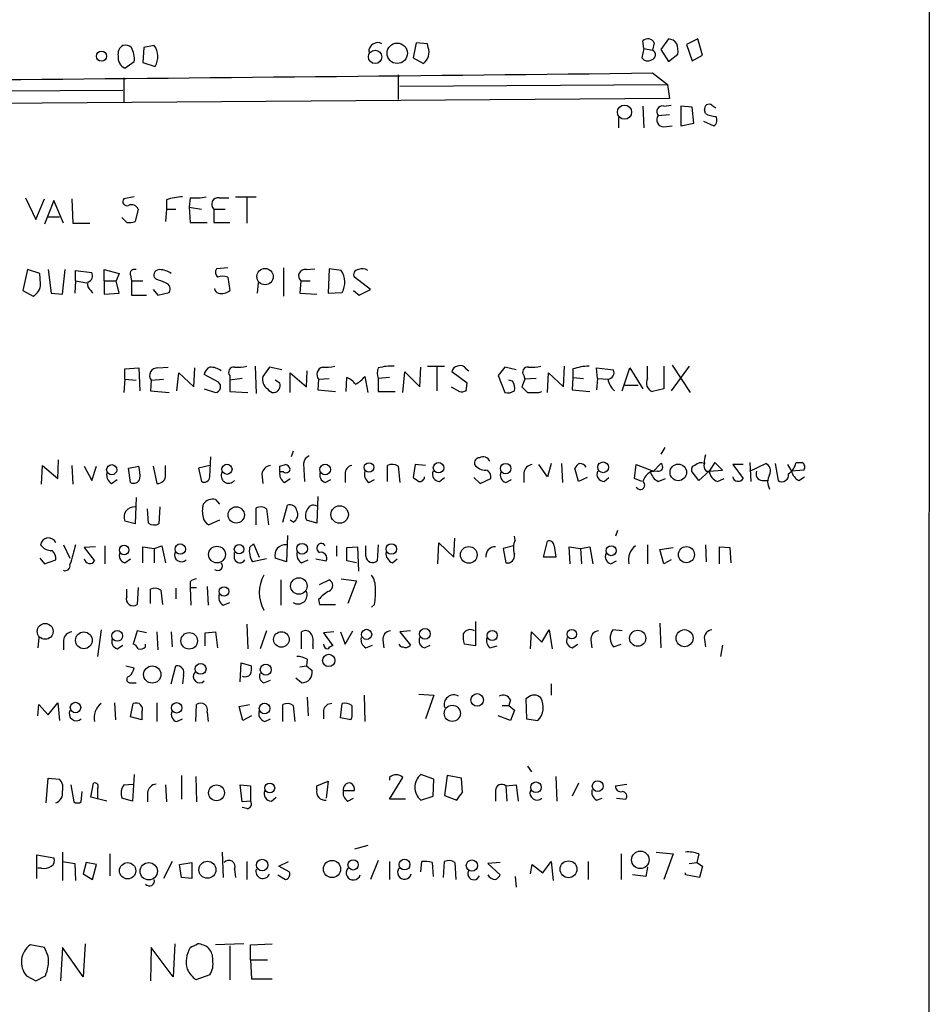
# Model space of a CAD drawing. Extents: x 13 to 1052, y 10 to 875.
# Drawn here: x 971 to 1052, y 188 to 276 of the extents above; entities that cross this region are included whole.
import ezdxf

# ---------------------------------------------------------------- set-up
doc = ezdxf.new("R2010")
doc.units = 0
doc.header["$MEASUREMENT"] = 0
doc.layers.add('MAIN', color=5, linetype='CONTINUOUS')

msp = doc.modelspace()

# ---------------------------------------------------------------- linework, layer by layer
at = {"layer": 'MAIN'}
for p, q in [((1052.4913, 854.7947), (1052.2373, 54.5253)), ((1006.348, 274.32), (1006.094, 272.9653)), ((1007.364, 274.2353), (1006.348, 274.32)), ((1007.4487, 273.8967), (1007.364, 274.2353)), ((1026.7527, 273.812), (1026.668, 274.4893)), ((1027.684, 274.32), (1027.5147, 273.6427)), ((1028.954, 274.6587), (1028.2767, 273.7273)), ((1031.5787, 274.6587), (1030.5627, 274.1507)), ((1032.002, 273.2193), (1031.5787, 274.6587)), ((981.964, 273.8967), (981.8793, 272.542)), ((982.8953, 274.066), (981.964, 273.8967)), ((1026.7527, 273.812), (1026.5833, 272.9653)), ((1026.7527, 273.812), (1027.5147, 273.6427)), ((1028.2767, 273.7273), (1028.954, 272.6267)), ((1030.5627, 274.1507), (1031.0707, 272.7113)), ((980.2707, 272.034), (981.1173, 272.6267)), ((981.8793, 272.542), (982.98, 272.2033)), ((1006.094, 272.9653), (1007.0253, 272.4573)), ((1028.954, 272.6267), (1029.8007, 273.304)), ((1031.0707, 272.7113), (1032.002, 273.2193)), ((1027.5147, 271.6107), (1028.8693, 270.5947)), ((980.186, 271.1873), (980.186, 268.986)), ((1004.7393, 271.4413), (1004.7393, 269.24)), ((955.8867, 269.9173), (980.1013, 270.0867)), ((1004.9087, 270.4253), (1028.8693, 270.5947)), ((1028.8693, 270.5947), (1029.0387, 269.3247)), ((1029.0387, 269.3247), (906.8647, 268.3933)), ((1026.668, 268.6473), (1026.7527, 266.7)), ((1028.5307, 268.6473), (1029.208, 268.732)), ((1031.0707, 268.5627), (1030.0547, 268.6473)), ((1030.0547, 268.6473), (1030.0547, 266.8693)), ((1031.24, 267.1233), (1031.0707, 268.5627)), ((1032.256, 267.97), (1032.1713, 268.3087)), ((1032.8487, 268.732), (1033.1873, 268.478)), ((1024.4667, 267.6313), (1024.4667, 266.7)), ((1028.0227, 267.8007), (1029.0387, 267.8853)), ((1032.0867, 267.2927), (1033.018, 266.8693)), ((1028.5307, 266.7847), (1029.2927, 266.8693)), ((1030.0547, 266.8693), (1031.24, 267.1233)), ((971.3807, 260.4347), (972.312, 258.4873)), ((972.312, 258.4873), (973.074, 260.35)), ((973.9207, 260.1807), (973.074, 258.064)), ((974.7673, 258.1487), (973.9207, 260.1807)), ((975.5293, 260.35), (975.614, 258.1487)), ((981.1173, 260.5193), (980.186, 260.35)), ((983.996, 260.2653), (983.996, 259.4187)), ((986.1127, 260.4347), (986.028, 259.588)), ((988.7373, 260.4347), (989.584, 260.4347)), ((990.1767, 260.5193), (992.0393, 260.5193)), ((991.1927, 260.4347), (991.1927, 258.1487)), ((981.456, 259.4187), (981.202, 258.318)), ((983.996, 259.4187), (983.9113, 258.318)), ((983.996, 259.4187), (984.8427, 259.4187)), ((986.028, 259.588), (987.1287, 259.4187)), ((986.028, 259.588), (986.1127, 258.2333)), ((988.2293, 259.4187), (989.2453, 259.4187)), ((988.2293, 259.4187), (988.2293, 258.2333)), ((973.328, 258.7413), (974.4287, 258.7413)), ((980.44, 258.2333), (980.0167, 258.6567)), ((975.614, 258.1487), (977.138, 258.1487)), ((986.1127, 258.2333), (987.6367, 258.2333)), ((988.2293, 258.2333), (989.6687, 258.2333)), ((971.55, 254), (971.1267, 252.1373)), ((972.6507, 253.6613), (971.55, 254)), ((973.4127, 254), (973.6667, 251.8833)), ((974.6827, 251.7987), (974.9367, 254)), ((978.408, 252.984), (978.408, 254)), ((978.408, 254), (979.7627, 253.6613)), ((989.4993, 254.1693), (988.4833, 254.0847)), ((994.4947, 254.1693), (994.4947, 251.6293)), ((996.5267, 254), (997.2887, 254.0847)), ((998.5587, 254.0847), (998.474, 251.8833)), ((999.6593, 253.9153), (998.5587, 254.0847)), ((972.7353, 252.73), (972.6507, 253.6613)), ((975.868, 252.984), (975.868, 253.9153)), ((975.868, 253.9153), (977.3073, 253.746)), ((979.7627, 253.6613), (979.5087, 252.984)), ((980.7787, 253.492), (980.8633, 252.984)), ((983.0647, 253.1533), (982.8953, 253.3227)), ((989.4993, 253.3227), (989.6687, 252.1373)), ((1002.284, 252.222), (1000.8447, 253.3227)), ((975.868, 252.984), (975.7833, 251.8833)), ((975.868, 252.984), (976.884, 252.8147)), ((978.408, 252.984), (978.408, 251.7987)), ((978.408, 252.984), (979.5087, 252.984)), ((979.7627, 251.8833), (979.5087, 252.984)), ((980.8633, 252.984), (980.8633, 251.714)), ((980.8633, 252.984), (981.8793, 252.984)), ((982.8107, 252.222), (983.234, 251.714)), ((992.2087, 252.8147), (992.124, 251.8833)), ((996.0187, 252.984), (995.934, 251.8833)), ((996.0187, 252.984), (996.8653, 252.984)), ((1001.268, 251.714), (1002.284, 252.222)), ((971.1267, 252.1373), (972.058, 251.6293)), ((973.6667, 251.8833), (974.6827, 251.7987)), ((977.2227, 252.1373), (977.392, 251.8833)), ((978.408, 251.7987), (979.7627, 251.8833)), ((980.8633, 251.714), (982.218, 251.714)), ((983.234, 251.714), (984.25, 251.968)), ((995.934, 251.8833), (997.458, 251.7987)), ((998.474, 251.8833), (999.744, 251.968)), ((1000.76, 252.1373), (1001.268, 251.714)), ((980.2707, 245.11), (981.5407, 245.1947)), ((981.5407, 245.1947), (981.6253, 243.1627)), ((983.234, 245.1947), (984.1653, 245.2793)), ((986.4513, 243.5013), (986.536, 245.1947)), ((991.9547, 245.364), (992.0393, 242.9087)), ((993.2247, 245.2793), (992.632, 244.4327)), ((994.3253, 245.0253), (993.2247, 245.2793)), ((1006.6867, 243.5013), (1006.7713, 245.2793)), ((1007.364, 245.364), (1008.888, 245.364)), ((1008.2107, 245.2793), (1008.2107, 243.1627)), ((1014.3067, 245.2793), (1013.714, 244.5173)), ((1015.3227, 245.0253), (1014.3067, 245.2793)), ((1019.556, 243.5013), (1019.6407, 245.364)), ((1022.604, 244.2633), (1022.5193, 245.1947)), ((1022.5193, 245.1947), (1024.0433, 245.0253)), ((1024.8053, 243.1627), (1025.4827, 245.1947)), ((1025.4827, 245.1947), (1026.668, 243.332)), ((1027.0913, 244.2633), (1027.0913, 245.364)), ((1028.5307, 245.364), (1028.5307, 243.332)), ((1030.8167, 245.364), (1029.208, 243.1627)), ((1029.2927, 245.4487), (1030.9013, 242.9933)), ((980.2707, 244.1787), (980.2707, 245.11)), ((984.9273, 243.1627), (985.0967, 244.7713)), ((985.0967, 244.7713), (986.4513, 243.5013)), ((988.6527, 243.9247), (987.3827, 244.602)), ((989.6687, 244.5173), (989.6687, 244.094)), ((990.7693, 244.2633), (989.6687, 244.094)), ((995.0873, 242.9933), (995.0873, 244.7713)), ((995.0873, 244.7713), (996.5267, 243.5013)), ((996.5267, 243.5013), (996.6113, 244.9407)), ((997.6273, 244.1787), (998.5587, 244.2633)), ((1000.0827, 243.078), (1000.1673, 244.348)), ((1001.776, 244.4327), (1002.03, 242.9933)), ((1003.9773, 244.348), (1002.9613, 244.2633)), ((1002.9613, 244.2633), (1002.9613, 243.078)), ((1005.1627, 242.9933), (1005.332, 244.856)), ((1005.332, 244.856), (1006.6867, 243.5013)), ((1010.92, 243.84), (1009.5653, 244.856)), ((1010.8353, 245.11), (1011.0893, 244.9407)), ((1013.714, 244.5173), (1014.3067, 242.9933)), ((1016, 244.5173), (1016.0847, 244.1787)), ((1017.1007, 244.2633), (1016.0847, 244.1787)), ((1018.1167, 242.9933), (1018.2013, 244.7713)), ((1018.2013, 244.7713), (1019.556, 243.5013)), ((1020.4027, 244.348), (1020.318, 243.2473)), ((1020.4027, 245.11), (1020.4027, 244.348)), ((1020.4027, 244.348), (1021.334, 244.2633)), ((1022.604, 244.2633), (1022.5193, 243.2473)), ((1022.604, 244.2633), (1023.62, 244.1787)), ((980.2707, 244.1787), (980.186, 242.9933)), ((980.2707, 244.1787), (981.2867, 244.094)), ((982.6413, 244.094), (982.5567, 243.1627)), ((982.6413, 244.094), (983.742, 244.1787)), ((989.6687, 244.094), (989.6687, 243.078)), ((994.156, 243.84), (993.7327, 244.094)), ((997.6273, 244.1787), (997.5427, 243.2473)), ((1009.4807, 243.5013), (1010.2427, 243.078)), ((1010.8353, 243.1627), (1010.92, 243.84)), ((1014.984, 244.0093), (1014.6453, 244.094)), ((1016.0847, 244.1787), (1015.8307, 243.5013)), ((1025.0593, 243.6707), (1026.2447, 243.6707)), ((982.5567, 243.1627), (984.25, 242.9933)), ((987.3827, 243.332), (988.3987, 242.9933)), ((989.6687, 243.078), (991.2773, 242.9933)), ((997.5427, 243.2473), (999.1513, 243.078)), ((1002.9613, 243.078), (1004.4853, 243.078)), ((1017.3547, 242.9933), (1017.6087, 243.078)), ((1020.318, 243.2473), (1021.9267, 243.078)), ((1028.5307, 243.332), (1027.5147, 243.078)), ((1028.6153, 238.0827), (1028.2767, 237.49)), ((987.8907, 235.458), (987.9753, 237.236)), ((995.3413, 237.744), (995.172, 237.236)), ((972.82, 234.7807), (972.9047, 236.474)), ((972.9047, 236.474), (974.2593, 235.2887)), ((974.2593, 235.2887), (974.344, 236.982)), ((975.5293, 236.474), (975.614, 234.7807)), ((976.63, 236.3893), (977.3073, 235.1193)), ((977.3073, 235.1193), (977.7307, 236.3893)), ((980.6093, 236.22), (981.5407, 236.3893)), ((982.8107, 236.3893), (983.1493, 234.8653)), ((983.9113, 235.6273), (983.9113, 236.474)), ((987.8907, 236.474), (986.8747, 236.22)), ((994.156, 236.3893), (994.664, 236.5587)), ((996.2727, 236.6433), (996.3573, 235.0347)), ((1003.808, 235.0347), (1003.808, 236.474)), ((1004.7393, 236.3893), (1004.9087, 234.95)), ((1006.2633, 236.5587), (1006.094, 235.3733)), ((1007.1947, 236.474), (1006.2633, 236.5587)), ((1018.1167, 235.458), (1017.3547, 236.5587)), ((1018.4553, 236.6433), (1018.1167, 235.458)), ((1019.3867, 236.6433), (1019.4713, 234.95)), ((1025.906, 235.2887), (1026.0753, 236.5587)), ((1026.0753, 236.5587), (1027.5993, 235.966)), ((1027.5993, 235.966), (1028.2767, 236.6433)), ((1033.1027, 236.728), (1032.5947, 235.966)), ((1033.78, 236.0507), (1033.1027, 236.728)), ((1035.6427, 236.5587), (1034.7113, 236.5587)), ((1034.7113, 236.5587), (1035.6427, 235.2887)), ((1036.2353, 236.728), (1036.32, 235.0347)), ((1036.2353, 235.966), (1037.6747, 236.6433)), ((1038.5213, 236.6433), (1038.7753, 235.1193)), ((1039.622, 236.5587), (1039.9607, 235.966)), ((1040.384, 236.728), (1040.892, 236.728)), ((980.7787, 234.95), (980.6093, 236.22)), ((986.8747, 236.22), (987.1287, 235.0347)), ((992.5473, 235.712), (992.632, 234.8653)), ((994.4947, 235.8813), (994.156, 235.8813)), ((999.998, 235.712), (999.998, 234.95)), ((1016, 235.7967), (1016, 234.95)), ((1020.9107, 235.0347), (1020.572, 236.22)), ((1027.938, 235.966), (1027.3453, 235.8813)), ((1031.6633, 235.1193), (1031.0707, 235.8813)), ((1032.5947, 235.966), (1031.6633, 235.1193)), ((1032.3407, 235.966), (1032.5947, 235.966)), ((1032.5947, 235.966), (1033.78, 236.0507)), ((1041.0613, 236.0507), (1039.9607, 235.966)), ((1040.638, 235.1193), (1041.146, 235.458)), ((979.0853, 234.8653), (979.5933, 235.204)), ((994.5793, 234.95), (995.0873, 235.2887)), ((998.22, 234.95), (998.728, 235.204)), ((1002.1147, 234.95), (1002.6227, 235.204)), ((1008.4647, 235.0347), (1008.888, 235.3733)), ((1011.5127, 235.3733), (1012.1053, 234.8653)), ((1012.1053, 234.8653), (1013.0367, 235.2887)), ((1014.3913, 234.95), (1014.8993, 235.204)), ((1021.6727, 235.3733), (1020.9107, 235.0347)), ((1023.1967, 235.0347), (1023.62, 235.3733)), ((1026.5833, 235.0347), (1025.906, 235.2887)), ((1028.0227, 235.0347), (1028.7, 235.2887)), ((1033.3567, 235.0347), (1033.9493, 235.2887)), ((1037.336, 235.1193), (1037.844, 235.1193)), ((997.5427, 233.68), (997.458, 231.3093)), ((981.2867, 233.5953), (981.202, 231.2247)), ((988.3987, 233.426), (988.7373, 233.0027)), ((994.41, 231.394), (994.8333, 232.918)), ((982.3873, 231.3093), (982.3027, 232.5793)), ((983.4033, 232.7487), (983.3187, 231.2247)), ((992.0393, 231.14), (992.0393, 232.664)), ((992.9707, 232.5793), (993.14, 231.14)), ((981.202, 231.2247), (980.2707, 231.4787)), ((988.7373, 231.5633), (987.806, 231.14)), ((995.3413, 231.394), (995.0873, 231.5633)), ((997.458, 231.3093), (996.5267, 231.5633)), ((994.8333, 230.2087), (994.7487, 227.838)), ((1015.238, 229.7853), (1015.1533, 230.124)), ((1024.382, 230.632), (1024.2127, 230.124)), ((974.7673, 229.362), (975.36, 228.1767)), ((978.4927, 229.2773), (978.4927, 227.6687)), ((982.8953, 229.0233), (983.5727, 229.2773)), ((983.5727, 229.2773), (983.9113, 227.7533)), ((991.4467, 229.108), (991.7853, 229.4467)), ((991.7853, 229.4467), (992.2933, 228.2613)), ((999.236, 229.2773), (999.236, 228.346)), ((1001.8607, 228.346), (1001.8607, 229.2773)), ((1002.9613, 229.362), (1002.8767, 227.9227)), ((1008.2953, 227.6687), (1008.38, 229.5313)), ((1008.38, 229.5313), (1009.7347, 228.2613)), ((1009.7347, 228.2613), (1009.8193, 229.9547)), ((1015.0687, 229.2773), (1014.1373, 229.0233)), ((1017.778, 228.2613), (1018.1167, 229.7007)), ((1018.7093, 229.2773), (1018.8787, 228.2613)), ((1027.0913, 229.362), (1027.0913, 227.6687)), ((1032.256, 229.362), (1032.3407, 227.838)), ((977.646, 229.1927), (976.63, 229.108)), ((976.63, 229.108), (977.5613, 227.9227)), ((981.8793, 227.7533), (981.8793, 229.1927)), ((981.8793, 229.1927), (982.8953, 229.0233)), ((982.8953, 229.0233), (982.8953, 227.7533)), ((990.092, 228.092), (990.092, 228.6847)), ((1000.1673, 229.108), (1001.0987, 229.1927)), ((1000.1673, 227.9227), (1000.1673, 229.108)), ((1001.0987, 229.1927), (1001.1833, 226.9913)), ((1014.1373, 229.0233), (1014.3913, 227.7533)), ((1020.1487, 227.6687), (1020.064, 229.1927)), ((1020.064, 229.1927), (1021.08, 229.0233)), ((1021.08, 229.0233), (1021.9267, 229.1927)), ((1021.08, 229.0233), (1021.1647, 227.6687)), ((1021.9267, 229.1927), (1022.1807, 227.6687)), ((1028.192, 228.9387), (1029.3773, 229.108)), ((1028.5307, 227.6687), (1028.192, 228.9387)), ((1033.526, 227.6687), (1033.526, 229.1927)), ((1033.526, 229.1927), (1034.4573, 229.108)), ((1034.4573, 229.108), (1034.542, 227.7533)), ((972.6507, 228.1767), (973.074, 227.6687)), ((973.074, 227.6687), (974.09, 228.0073)), ((980.2707, 227.7533), (980.7787, 228.092)), ((992.9707, 228.092), (991.7007, 227.838)), ((994.7487, 227.838), (993.7327, 228.1767)), ((996.1033, 227.7533), (996.696, 228.0073)), ((997.3733, 228.092), (998.3047, 227.9227)), ((1001.014, 227.7533), (1000.1673, 227.9227)), ((1004.2313, 227.7533), (1004.6547, 228.092)), ((1018.8787, 228.2613), (1017.778, 228.2613)), ((1023.7893, 227.6687), (1024.2973, 227.9227)), ((1029.208, 228.0073), (1028.5307, 227.6687)), ((986.1127, 226.06), (986.1127, 225.552)), ((994.2407, 226.2293), (994.2407, 223.9433)), ((997.712, 225.806), (998.5587, 226.2293)), ((999.6593, 226.314), (1001.014, 226.1447)), ((1001.014, 226.1447), (1000.252, 224.1127)), ((980.44, 224.7053), (980.44, 225.3827)), ((981.456, 225.552), (981.3713, 224.028)), ((982.5567, 224.1127), (982.5567, 225.3827)), ((983.488, 225.298), (983.6573, 224.028)), ((984.8427, 225.4673), (984.8427, 224.536)), ((986.1127, 225.552), (986.1973, 223.9433)), ((986.1127, 225.552), (986.7053, 225.552)), ((987.6367, 225.6367), (987.7213, 223.9433)), ((989.076, 223.9433), (989.6687, 224.1973)), ((997.6273, 224.4513), (997.712, 224.028)), ((997.712, 224.028), (999.1513, 224.028)), ((1002.6227, 224.028), (1002.3687, 223.774)), ((991.1927, 222.25), (991.2773, 220.0487)), ((1011.682, 222.504), (1011.682, 220.3027)), ((1028.192, 222.3347), (1028.2767, 220.1333)), ((978.154, 221.742), (977.8153, 219.3713)), ((981.3713, 221.6573), (981.0327, 220.472)), ((982.218, 221.488), (981.3713, 221.6573)), ((983.1493, 221.5727), (983.234, 219.964)), ((984.4193, 221.5727), (984.504, 220.218)), ((987.4673, 221.488), (988.3987, 221.5727)), ((987.4673, 220.3027), (987.4673, 221.488)), ((988.3987, 221.5727), (988.568, 220.1333)), ((992.9707, 221.6573), (992.378, 220.0487)), ((996.1033, 220.0487), (996.1033, 221.5727)), ((998.982, 221.5727), (998.0507, 221.488)), ((998.0507, 221.488), (998.8973, 220.3027)), ((999.5747, 221.5727), (999.998, 220.472)), ((999.998, 220.472), (1000.6753, 221.6573)), ((1005.84, 221.6573), (1004.9087, 221.5727)), ((1004.9087, 221.5727), (1005.84, 220.3873)), ((1016.5927, 220.0487), (1016.6773, 221.5727)), ((1016.6773, 221.5727), (1017.6087, 220.6413)), ((1017.6087, 220.6413), (1018.286, 221.742)), ((1018.286, 221.742), (1018.54, 220.0487)), ((1024.8053, 221.6573), (1023.9587, 221.742)), ((972.566, 221.0647), (972.4813, 220.1333)), ((974.7673, 220.8107), (974.7673, 219.964)), ((982.1333, 220.218), (982.1333, 220.472)), ((1003.3847, 220.8107), (1003.4693, 220.1333)), ((1011.682, 220.3027), (1010.666, 220.472)), ((1020.318, 220.1333), (1020.826, 220.472)), ((1022.0113, 220.8107), (1022.096, 220.1333)), ((1024.0433, 220.218), (1024.7207, 220.472)), ((1032.1713, 220.8953), (1032.256, 220.218)), ((979.5933, 220.0487), (980.1013, 220.3873)), ((997.1193, 220.3873), (997.1193, 220.0487)), ((1001.8607, 220.1333), (1002.4533, 220.3873)), ((1007.11, 220.1333), (1007.618, 220.3873)), ((1012.952, 220.1333), (1013.6293, 220.3027)), ((1033.78, 220.3873), (1033.6107, 219.3713)), ((990.6, 217.0853), (990.6847, 218.7787)), ((990.6847, 218.7787), (991.616, 218.5247)), ((996.6113, 219.1173), (996.5267, 218.5247)), ((980.3553, 218.5247), (981.1173, 218.3553)), ((984.4193, 216.916), (984.8427, 218.5247)), ((995.934, 218.44), (996.5267, 218.5247)), ((996.5267, 218.5247), (997.0347, 218.1013)), ((980.7787, 217.0007), (981.2867, 217.0007)), ((985.52, 217.678), (985.4353, 216.916)), ((992.7167, 217.0007), (993.3093, 217.2547)), ((996.1033, 217.0007), (995.5953, 217.424)), ((1018.4553, 216.916), (1018.4553, 215.9)), ((973.4127, 214.122), (974.2593, 215.2227)), ((974.2593, 215.2227), (974.4287, 213.614)), ((979.3393, 215.2227), (979.424, 213.6987)), ((980.7787, 213.9527), (981.0327, 215.138)), ((983.1493, 215.2227), (983.1493, 213.5293)), ((996.6113, 215.7307), (996.696, 214.0373)), ((999.5747, 213.868), (999.744, 215.138)), ((1001.6913, 215.9), (1001.776, 213.5293)), ((1006.602, 215.9847), (1007.9567, 215.9)), ((1007.9567, 215.9), (1007.1947, 213.7833)), ((1014.8147, 215.4767), (1014.6453, 214.9687)), ((1016.3387, 215.646), (1016.1693, 215.5613)), ((1016.1693, 215.5613), (1016.254, 213.7833)), ((972.4813, 214.0373), (972.566, 215.0533)), ((972.566, 215.0533), (973.4127, 214.122)), ((981.7947, 214.376), (981.7947, 213.6987)), ((986.6207, 213.5293), (986.7053, 215.0533)), ((987.6367, 214.376), (987.7213, 213.5293)), ((990.5153, 214.884), (991.4467, 215.0533)), ((990.854, 213.614), (990.5153, 214.884)), ((994.41, 213.5293), (994.41, 215.0533)), ((995.3413, 214.9687), (995.5107, 213.5293)), ((998.0507, 214.5453), (998.0507, 213.7833)), ((1014.0527, 214.9687), (1014.6453, 214.9687)), ((1014.6453, 214.9687), (1015.1533, 214.5453)), ((1015.1533, 214.5453), (1014.8147, 213.614)), ((981.7947, 213.6987), (980.7787, 213.9527)), ((984.9273, 213.5293), (985.4353, 213.7833)), ((991.616, 214.0373), (990.854, 213.614)), ((992.8013, 213.5293), (993.3093, 213.7833)), ((1000.506, 213.6987), (999.5747, 213.868)), ((1000.5907, 213.9527), (1000.506, 213.6987)), ((1014.8147, 213.614), (1013.714, 214.0373)), ((1016.254, 213.7833), (1017.27, 213.614)), ((1016.3387, 209.55), (1016.6773, 209.042)), ((973.2433, 206.248), (973.4127, 208.4493)), ((973.4127, 208.4493), (974.4287, 208.3647)), ((981.1173, 208.788), (980.948, 206.4173)), ((985.3507, 208.7033), (985.3507, 206.5867)), ((986.6207, 208.6187), (986.7053, 206.3327)), ((997.458, 207.772), (998.474, 208.1953)), ((998.474, 208.1953), (998.3047, 206.6713)), ((1003.9773, 206.5867), (1005.1627, 208.534)), ((1003.9773, 208.534), (1003.9773, 208.28)), ((1007.9567, 208.3647), (1006.7713, 208.788)), ((1007.872, 206.8407), (1007.9567, 208.3647)), ((1009.142, 208.7033), (1008.888, 206.9253)), ((1010.412, 208.4493), (1009.142, 208.7033)), ((1010.4967, 207.1793), (1010.412, 208.4493)), ((1018.8787, 208.6187), (1018.9633, 206.4173)), ((975.4447, 207.8567), (975.6987, 206.3327)), ((976.376, 206.3327), (976.4607, 207.264)), ((977.2227, 206.756), (977.4767, 208.026)), ((977.8153, 207.518), (977.8153, 206.5867)), ((980.186, 207.8567), (981.0327, 207.9413)), ((983.9113, 207.8567), (983.996, 206.3327)), ((990.7693, 206.3327), (990.6, 207.8567)), ((990.6, 207.8567), (991.5313, 207.772)), ((991.5313, 207.772), (991.5313, 206.4173)), ((997.458, 207.4333), (997.458, 207.772)), ((999.8287, 207.3487), (1000.8447, 207.3487)), ((1013.46, 207.3487), (1013.46, 206.4173)), ((1014.3913, 207.772), (1015.3227, 207.8567)), ((1014.3913, 207.772), (1014.476, 206.4173)), ((1015.3227, 207.8567), (1015.492, 206.4173)), ((1020.9107, 208.026), (1020.318, 206.8407)), ((1024.2127, 207.772), (1025.2287, 207.9413)), ((978.662, 206.4173), (977.2227, 206.756)), ((980.948, 206.4173), (980.0167, 206.6713)), ((982.3027, 207.1793), (982.3027, 206.3327)), ((991.5313, 206.4173), (990.7693, 206.3327)), ((993.394, 206.4173), (993.8173, 206.756)), ((1000.252, 206.4173), (1000.76, 206.6713)), ((1005.4167, 206.5867), (1003.9773, 206.5867)), ((1006.7713, 206.502), (1007.872, 206.8407)), ((1008.888, 206.9253), (1009.9887, 206.502)), ((1022.5193, 206.502), (1023.0273, 206.6713)), ((1024.2973, 206.6713), (1025.144, 206.5867)), ((991.1927, 205.74), (990.7693, 205.8247)), ((1002.03, 202.438), (1000.8447, 202.0993)), ((972.3967, 199.4747), (972.3967, 201.5913)), ((972.3967, 201.5913), (973.9207, 201.3373)), ((974.6827, 201.8453), (974.6827, 199.3053)), ((978.916, 201.676), (978.916, 199.7287)), ((988.9913, 201.8453), (989.076, 199.5593)), ((1002.9613, 201.0833), (1002.284, 199.39)), ((1024.7207, 201.676), (1024.7207, 199.39)), ((1027.8533, 201.8453), (1029.3773, 201.676)), ((1029.3773, 201.676), (1028.5307, 199.39)), ((1031.6633, 201.676), (1031.494, 200.914)), ((972.82, 200.406), (972.4813, 200.406)), ((974.6827, 200.9987), (975.7833, 200.8293)), ((975.7833, 200.8293), (975.868, 199.3053)), ((976.7993, 200.914), (976.5453, 199.898)), ((977.7307, 200.7447), (976.7993, 200.914)), ((977.392, 199.39), (977.7307, 200.7447)), ((984.504, 200.9987), (983.742, 199.4747)), ((985.1813, 200.7447), (986.282, 200.914)), ((985.3507, 199.5593), (985.1813, 200.7447)), ((986.282, 200.914), (986.282, 199.4747)), ((990.092, 200.3213), (990.1767, 199.5593)), ((991.1927, 200.9987), (991.1927, 199.39)), ((994.0713, 200.5753), (994.918, 200.9987)), ((995.0027, 200.0673), (994.0713, 200.5753)), ((1003.9773, 200.9987), (1003.9773, 199.39)), ((1006.7713, 200.0673), (1006.856, 200.9987)), ((1007.7873, 200.914), (1007.872, 199.644)), ((1008.8033, 199.5593), (1008.888, 200.9987)), ((1009.8193, 200.914), (1009.904, 199.39)), ((1013.8833, 200.914), (1012.7827, 200.8293)), ((1012.7827, 200.8293), (1013.8833, 199.8133)), ((1016.5927, 199.898), (1016.762, 200.7447)), ((1016.762, 200.7447), (1017.6933, 199.9827)), ((1017.6933, 199.9827), (1018.4553, 200.9987)), ((1018.4553, 200.9987), (1018.6247, 199.3053)), ((1021.7573, 200.9987), (1021.7573, 199.39)), ((1027.0913, 200.4907), (1026.922, 199.644)), ((1030.8167, 200.8293), (1031.494, 200.914)), ((1031.494, 200.914), (1032.002, 200.5753)), ((1032.002, 200.5753), (1031.748, 199.5593)), ((976.5453, 199.898), (977.392, 199.39)), ((986.282, 199.4747), (985.3507, 199.5593)), ((993.9867, 199.8133), (994.664, 199.39)), ((1015.238, 199.644), (1015.3227, 198.7127)), ((1026.922, 199.644), (1025.7367, 199.8133)), ((1030.478, 199.8133), (1030.478, 199.9827)), ((1031.748, 199.5593), (1030.478, 199.8133)), ((973.074, 193.294), (971.804, 193.548)), ((973.4127, 192.532), (973.074, 193.294)), ((974.6827, 193.294), (974.5133, 190.3307)), ((976.5453, 190.6693), (974.6827, 193.294)), ((976.7147, 193.6327), (976.5453, 190.6693)), ((982.6413, 193.294), (982.5567, 190.3307)), ((984.5887, 190.6693), (982.6413, 193.294)), ((984.758, 193.6327), (984.5887, 190.6693)), ((990.9387, 193.6327), (988.3987, 193.548)), ((989.6687, 193.4633), (989.6687, 190.4153)), ((991.5313, 193.548), (993.4787, 193.6327)), ((991.5313, 192.1933), (991.5313, 193.548)), ((991.5313, 192.1933), (991.616, 190.5)), ((991.5313, 192.1933), (993.0553, 192.1933)), ((971.4653, 190.754), (972.312, 190.3307)), ((972.312, 190.3307), (973.1587, 190.754)), ((987.8907, 190.8387), (986.6207, 190.4153)), ((991.616, 190.5), (993.4787, 190.5))]:
    msp.add_line(p, q, dxfattribs=at)
for centre, radius in [((1004.6657, 273.3768), 0.9152), ((978.1831, 273.1171), 0.4538), ((1002.687, 273.0547), 0.5969), ((1025.0205, 268.1), 0.6383), ((992.8283, 253.3767), 0.7337), ((979.0993, 236.0848), 0.4558), ((989.4193, 236.1223), 0.4508), ((998.2119, 236.107), 0.4789), ((1002.1377, 236.2855), 0.4231), ((1008.3648, 236.2636), 0.4706), ((1014.3771, 236.1836), 0.4679), ((1023.1038, 236.2993), 0.4828), ((1029.8363, 235.8436), 0.7445), ((990.2483, 232.0381), 0.7301), ((999.5082, 232.074), 0.7795), ((980.209, 228.8951), 0.4263), ((985.2385, 228.9815), 0.4602), ((990.5006, 228.9627), 0.4245), ((996.1456, 229.0075), 0.4834), ((1004.137, 228.9847), 0.4744), ((1023.8209, 228.8333), 0.4467), ((988.5263, 228.4872), 0.7486), ((1011.0743, 228.4569), 0.7463), ((1030.5655, 228.4789), 0.7192), ((995.8615, 225.669), 0.7389), ((989.1539, 225.183), 0.4273), ((973.1441, 221.6057), 0.7093), ((976.6097, 220.8067), 0.7523), ((979.589, 221.2065), 0.4832), ((986.0409, 220.7617), 0.7385), ((994.2922, 220.8847), 0.6976), ((1001.9241, 221.3399), 0.453), ((1007.1456, 221.3925), 0.479), ((1013.1718, 221.2405), 0.4464), ((1020.2993, 221.3583), 0.4278), ((1026.2023, 220.9928), 0.7229), ((1030.3948, 220.9979), 0.7643), ((998.5304, 219.0045), 0.5512), ((987.0593, 218.2481), 0.4839), ((992.8981, 218.1734), 0.4932), ((982.7281, 217.7462), 0.7736), ((1011.8208, 215.4711), 0.5633), ((975.8544, 214.7888), 0.4685), ((984.9131, 214.7629), 0.4679), ((992.7891, 214.6985), 0.4745), ((1009.5951, 214.2681), 0.724), ((1017.091, 207.6487), 0.4744), ((1022.6193, 207.7494), 0.4839), ((988.4797, 207.1473), 0.7098), ((993.2527, 207.5864), 0.4406), ((1026.4344, 201.1506), 0.7817), ((992.5678, 200.6868), 0.5191), ((998.8256, 200.3287), 0.7642), ((1000.7176, 200.6971), 0.4627), ((1005.3223, 200.7233), 0.4811), ((1011.3588, 200.6342), 0.5052), ((1020.0073, 200.3071), 0.753), ((980.5196, 200.1711), 0.7299), ((982.4142, 200.1298), 0.7736), ((987.6667, 200.2611), 0.7638)]:
    msp.add_circle(centre, radius, dxfattribs=at)
for centre, radius, start, end in [((1002.9202, 273.5232), 0.8071, 61.926678, 183.544892), ((1027.1125, 274.0238), 0.6436, 27.39704, 133.678024), ((1028.9115, 273.6848), 0.9748, 34.382898, 87.501256), ((1027.4274, 273.5577), 2.3868, 353.898391, 16.492768), ((980.5104, 273.3182), 0.8524, 118.681808, 192.43184), ((980.313, 273.2195), 0.8726, 50.902319, 104.041021), ((979.0863, 272.8809), 2.0468, 352.865956, 29.753909), ((981.618, 273.0746), 1.6169, 327.392099, 37.817487), ((1006.2292, 273.4735), 1.2909, 308.075461, 19.138179), ((1027.3693, 273.2297), 0.4379, 277.967278, 70.604969), ((980.7082, 272.9795), 1.0418, 171.432795, 245.169164), ((1027.0874, 273.2847), 0.5968, 212.358529, 305.03213), ((692.0148, 30433.5468), 30163.802, 270.4081083, 270.63729122), ((1028.4177, 268.1394), 0.5203, 77.45686, 220.612044), ((1032.5962, 268.3824), 0.4312, 54.16115, 189.840197), ((1028.5306, 267.4197), 0.6349, 143.124688, 270.009023), ((1033.3025, 269.9729), 2.2598, 242.413275, 267.077961), ((1032.6986, 267.3734), 0.5968, 302.358529, 35.03213), ((980.4569, 260.096), 0.3714, 136.844093, 294.225635), ((985.6555, 255.0665), 5.4572, 92.312515, 107.703514), ((986.4939, 266.2346), 5.8124, 266.239628, 280.488677), ((988.6373, 259.8497), 0.5935, 80.299608, 226.57029), ((980.8634, 259.1648), 0.6447, 23.192756, 113.212594), ((980.6514, 259.8015), 1.5824, 262.322568, 290.362373), ((981.1385, 253.6402), 0.3891, 67.613458, 202.386542), ((983.355, 253.5071), 0.4953, 84.40337, 201.85726), ((983.3614, 252.1812), 1.8193, 54.444749, 88.680301), ((989.0153, 253.7581), 0.6243, 148.453829, 224.227622), ((996.4266, 253.415), 0.5934, 80.290092, 226.577301), ((1001.1833, 253.5767), 0.4233, 90, 216.875312), ((1001.5417, 253.3086), 0.7788, 51.171293, 117.400802), ((976.8205, 253.4496), 0.5699, 285.072595, 31.33616), ((898.838, 41.334), 227.9508, 68.086333, 68.315516), ((989.0336, 252.0944), 1.3136, 69.236183, 110.759739), ((998.0981, 252.8719), 1.8778, 331.225166, 33.756076), ((971.4926, 252.736), 1.2428, 297.061954, 359.723367), ((977.6037, 252.6876), 0.6694, 161.562344, 235.303222), ((983.7631, 252.2643), 0.57, 328.677654, 74.930019), ((988.7555, 252.3127), 0.4415, 180.778604, 256.536569), ((988.9152, 252.9924), 1.1397, 256.684351, 311.38597), ((983.1736, 244.5173), 0.6801, 84.904728, 218.492712), ((988.1928, 244.5235), 0.8139, 111.787031, 174.465227), ((987.8484, 243.4589), 1.8209, 54.465614, 88.668877), ((990.0327, 244.8136), 0.4695, 82.743283, 219.145968), ((990.3882, 248.6239), 3.3577, 264.939051, 283.862835), ((998.1748, 244.6126), 0.6986, 107.389739, 218.397226), ((998.2622, 248.6239), 3.3577, 264.939051, 283.862835), ((1004.1899, 244.729), 1.3139, 159.240821, 200.759179), ((1004.189, 240.9601), 4.409, 87.247852, 106.16799), ((1010.158, 244.7712), 0.5987, 98.131455, 171.857718), ((1010.3273, 244.8559), 0.5681, 26.574073, 116.56054), ((1016.364, 244.8136), 0.4695, 82.743283, 219.145968), ((1016.7196, 248.6234), 3.3572, 264.936598, 283.863223), ((1022.0622, 239.9112), 5.4572, 92.312515, 107.703514), ((993.6142, 244.1787), 1.0145, 165.500776, 236.571512), ((999.3639, 242.5289), 1.9886, 38.076638, 66.171495), ((999.7704, 246.0717), 2.5901, 296.578901, 320.743901), ((1023.4454, 244.8083), 0.6361, 278.12628, 19.947705), ((1027.7894, 243.8444), 0.8141, 149.03383, 250.280847), ((988.3307, 243.5122), 0.5233, 277.465865, 52.024186), ((993.5391, 243.6344), 0.6503, 279.640488, 18.432162), ((1014.2223, 243.4167), 0.965, 344.739674, 37.882794), ((1143.0846, 370.2472), 179.6053, 224.885409, 225.114592), ((1025.13, 244.4281), 1.6141, 188.88866, 231.626253), ((993.6341, 243.6569), 0.6638, 209.30697, 271.199962), ((1010.4121, 244.0079), 0.9452, 259.675635, 296.597581), ((1014.5606, 243.9248), 0.9655, 254.753209, 307.872902), ((1016.8467, 496.9931), 254.0003, 269.885409, 270.114592), ((997.0831, 236.5647), 0.8142, 111.801409, 174.460259), ((1012.3498, 236.6065), 0.6365, 18.901776, 121.13512), ((1033.7395, 236.8547), 1.5824, 159.637627, 187.677432), ((978.278, 235.585), 3.3604, 354.941414, 13.848085), ((993.4363, 235.585), 0.898, 98.130102, 171.869898), ((867.156, 236.1353), 127.0003, 359.885409, 0.114591), ((994.3674, 235.8389), 0.7785, 22.378134, 67.605454), ((1000.7389, 235.7472), 0.7418, 101.525044, 182.720065), ((1004.2039, 235.6651), 0.9006, 53.524537, 116.078517), ((1012.0395, 236.6903), 0.4614, 92.33528, 196.573158), ((1012.5392, 237.1725), 1.1242, 213.09074, 273.779157), ((1016.889, 235.6697), 0.898, 98.130102, 171.869898), ((1021.2914, 235.9239), 0.778, 112.371722, 157.628278), ((1021.0096, 235.9803), 0.6632, 29.286216, 91.2356), ((1028.065, 236.3258), 0.3816, 250.558299, 56.305768), ((1031.3953, 236.093), 0.3875, 100.497939, 213.11188), ((1031.875, 235.9236), 0.7783, 67.623068, 134.994795), ((1032.7642, 236.4317), 0.6295, 160.359033, 227.717127), ((1037.336, 235.966), 0.7573, 333.431565, 63.431565), ((1038.7754, 237.0666), 1.6439, 304.508882, 348.113137), ((1040.7509, 236.3329), 0.4195, 317.724474, 70.347095), ((979.4944, 235.6131), 0.8524, 167.561596, 241.318192), ((983.234, 235.5426), 0.6826, 262.87186, 7.12814), ((987.3827, 235.4749), 0.5082, 240.014605, 358.094603), ((989.571, 235.5426), 0.6714, 149.703635, 320.906969), ((994.9884, 235.6978), 0.8524, 167.56816, 241.318192), ((994.7064, 236.2058), 0.3874, 236.880041, 349.51391), ((998.3807, 235.5849), 0.6549, 153.090646, 255.796132), ((1002.5801, 235.6696), 0.857, 159.765565, 237.107304), ((1006.6747, 235.4639), 0.4353, 260.386211, 359.223468), ((1008.4787, 235.6978), 0.6633, 156.151522, 268.790497), ((1012.426, 235.448), 0.6311, 345.380272, 72.736416), ((1014.5523, 235.585), 0.6551, 153.110319, 255.772842), ((1023.2107, 235.6978), 0.6633, 156.151522, 268.790497), ((1027.9238, 234.7242), 1.2937, 116.56307, 166.111999), ((1028.6009, 236.1917), 1.2934, 193.885827, 243.446835), ((1033.6894, 236.0843), 1.1011, 186.167798, 252.412536), ((1035.2096, 235.5525), 0.5071, 190.738323, 328.654523), ((1037.426, 235.7491), 0.6361, 160.063835, 261.86735), ((1039.0715, 234.9923), 1.2341, 149.033059, 210.966941), ((1039.114, 235.6153), 0.6006, 235.672281, 9.26626), ((1041.217, 236.2767), 1.2941, 193.891284, 243.423069), ((981.075, 235.4368), 0.5699, 238.672427, 344.937113), ((1090.9979, 362.2039), 152.6259, 236.200557, 236.42974), ((1026.4269, 234.7163), 0.3994, 208.335728, 52.866134), ((989.2877, 232.41), 2.0761, 163.412042, 196.587958), ((988.1657, 232.3891), 1.0627, 77.335527, 144.733698), ((995.0503, 232.3201), 0.6361, 8.125007, 109.947705), ((997.1616, 232.3465), 0.5699, 58.66384, 164.927405), ((981.1092, 231.8403), 0.9131, 84.167034, 203.327941), ((992.4353, 231.8549), 0.9008, 53.5321, 116.078638), ((995.0027, 232.0713), 0.7573, 296.561667, 26.568435), ((997.3361, 231.9593), 0.9011, 143.547217, 206.070252), ((982.9227, 232.0341), 0.9011, 233.547217, 296.070252), ((988.1081, 231.8958), 0.8139, 185.534773, 248.212969), ((973.4345, 229.2721), 0.705, 21.574999, 172.673363), ((973.6772, 229.9758), 1.1242, 213.09074, 273.779157), ((1420.1136, 101.4731), 462.2875, 163.940011, 164.169194), ((994.6432, 228.4243), 0.9436, 83.580685, 195.213046), ((997.8672, 229.0657), 0.4114, 30.954202, 247.83652), ((1016.6871, 229.0508), 1.6246, 153.121085, 199.245774), ((1018.2483, 229.2585), 0.4614, 2.33528, 106.573158), ((1026.9218, 228.0207), 1.564, 126.537251, 193.007248), ((973.1045, 228.1042), 0.9903, 354.384402, 49.217958), ((980.4317, 228.3884), 0.6552, 153.114274, 255.774991), ((985.3463, 228.4664), 0.6275, 159.641662, 312.972106), ((993.1966, 228.7976), 1.7772, 169.941409, 212.679633), ((996.5124, 228.5011), 0.8524, 167.561596, 241.318192), ((997.8178, 228.1555), 0.5397, 334.446281, 101.305768), ((1004.5903, 228.6359), 0.9529, 177.064327, 247.86583), ((1013.4367, 228.3634), 0.8297, 88.390642, 187.068486), ((1014.5352, 228.3714), 0.6346, 256.894405, 13.105595), ((1023.9503, 228.3037), 0.6551, 153.110319, 255.772842), ((974.9366, 227.4783), 0.4364, 247.177171, 14.017137), ((977.1282, 228.1864), 0.5071, 190.729327, 328.664173), ((988.5963, 227.4711), 0.4195, 227.714369, 42.275526), ((990.5772, 228.2646), 0.515, 199.581978, 330.024662), ((1002.4733, 228.3853), 0.6138, 183.670654, 311.089329), ((995.5528, 225.0863), 3.2399, 151.08779, 208.910662), ((1000.8583, 225.5802), 1.8524, 356.505856, 35.377677), ((986.7647, 225.357), 0.9588, 93.551733, 132.844497), ((998.3469, 225.7213), 0.5504, 292.632677, 67.367323), ((982.9526, 224.5731), 0.9012, 53.550995, 116.058953), ((989.5418, 224.6631), 0.8573, 159.787353, 237.092117), ((995.7888, 224.8747), 0.8119, 236.550686, 24.648959), ((999.9989, 222.5027), 3.0695, 117.982668, 140.592127), ((996.9074, 225.0861), 5.8124, 349.511323, 3.760372), ((980.998, 224.4937), 0.5968, 159.232698, 308.71528), ((975.6563, 220.6837), 0.898, 98.130102, 171.869898), ((996.4458, 221.0837), 0.597, 32.369607, 125.007745), ((995.7649, 220.6837), 1.3865, 347.655866, 31.266381), ((1004.1113, 220.9237), 0.7353, 93.844658, 188.839761), ((1012.9551, 221.1497), 2.3873, 173.902053, 196.491663), ((1011.2162, 221.0226), 0.7403, 59.017662, 149.052171), ((1022.738, 220.9235), 0.7355, 93.843613, 188.823167), ((1024.9682, 221.0337), 1.2332, 144.945177, 221.41014), ((1032.8982, 221.0081), 0.7356, 93.858635, 188.820778), ((979.7543, 220.6837), 0.6551, 153.110319, 255.772842), ((980.7366, 219.7526), 0.778, 22.371722, 67.628278), ((998.4741, 220.4721), 0.4234, 180.013532, 269.986468), ((1002.27, 220.8813), 0.8527, 167.579062, 241.312851), ((1005.1204, 220.5144), 0.2994, 188.140927, 278.121983), ((1007.2709, 220.7683), 0.6551, 153.098563, 255.78132), ((1013.6011, 220.8106), 0.9382, 164.285299, 226.217957), ((1020.4789, 220.7683), 0.6551, 153.098563, 255.78132), ((981.6677, 220.6412), 0.6292, 250.338213, 317.731211), ((998.94, 219.7518), 0.5526, 94.432107, 147.497791), ((1005.4167, 220.6414), 0.4937, 239.040224, 329.024302), ((995.5659, 217.1185), 2.2557, 62.389812, 87.100556), ((979.4919, 218.7597), 1.675, 315.863544, 346.028469), ((984.9394, 217.9078), 0.6244, 338.406467, 98.908706), ((986.9738, 217.567), 0.57, 140.181559, 315.845974), ((990.0511, 218.3129), 1.5792, 339.609571, 7.70781), ((992.9707, 217.5934), 0.6448, 156.810744, 246.802576), ((996.1218, 217.9295), 0.9289, 268.858924, 10.657924), ((980.7363, 217.297), 0.2993, 98.124688, 278.143638), ((991.0233, 218.2492), 0.7034, 248.830899, 316.238479), ((979.0857, 213.8812), 1.5645, 126.550545, 192.998734), ((981.2867, 214.63), 0.568, 333.434949, 116.565051), ((987.0786, 214.5876), 0.5968, 339.236102, 128.715279), ((994.806, 214.2441), 0.9009, 53.544775, 116.075842), ((998.7773, 214.3973), 0.7415, 87.263766, 168.48701), ((999.9981, 214.2067), 0.9653, 52.12814, 105.261365), ((1009.7351, 215.0422), 0.8812, 61.320525, 195.999874), ((1014.1374, 215.1379), 0.7574, 26.575202, 116.565051), ((1016.9313, 215.0816), 0.8184, 43.598957, 136.396215), ((1016.0048, 214.804), 1.7369, 316.754357, 28.996933), ((975.9315, 214.249), 0.6437, 152.595058, 313.665732), ((985.0884, 214.1644), 0.6552, 153.114274, 255.766515), ((993.0697, 214.2985), 0.8147, 162.365716, 250.764386), ((1254.5905, 214.4607), 254.0003, 179.885409, 180.114592), ((973.6382, 207.6026), 1.098, 342.038641, 43.952068), ((1004.57, 207.92), 0.8534, 46.011248, 133.988752), ((1007.7332, 207.645), 1.4939, 130.082533, 229.917467), ((973.8234, 207.0844), 0.8779, 287.679526, 11.805295), ((977.5825, 207.7297), 0.3146, 317.717737, 109.650149), ((981.1382, 207.1159), 1.2064, 142.117519, 201.625026), ((983.1917, 207.0523), 0.898, 98.130102, 171.869898), ((993.4081, 207.0806), 0.6634, 156.162913, 268.782227), ((998.2025, 207.2596), 0.7645, 166.867194, 277.682803), ((1000.6611, 207.1651), 0.8524, 167.561596, 241.318192), ((1000.4081, 207.4466), 0.5876, 80.409439, 189.590561), ((1000.1674, 207.4333), 0.6826, 352.88019, 60.261365), ((1014.0269, 207.3376), 0.567, 50.008119, 178.878282), ((1017.1809, 207.1303), 0.6274, 159.629924, 312.985012), ((1022.9284, 207.2498), 0.8524, 167.56816, 241.318192), ((1024.6746, 207.7112), 0.4659, 172.501255, 286.291687), ((1024.8054, 206.8407), 0.4233, 323.124688, 90.013536), ((976.0374, 206.9674), 0.7194, 241.913927, 298.079046), ((991.1927, 206.1633), 0.4233, 270, 36.875312), ((840.9097, 333.8466), 211.6704, 323.014174, 323.243346), ((973.4126, 201.0833), 0.5681, 296.574073, 26.56054), ((989.5863, 200.5547), 0.557, 335.224859, 139.828276), ((1009.2839, 200.1891), 0.9012, 53.550995, 116.058953), ((1030.732, 199.3899), 2.4685, 67.835246, 95.905982), ((973.0741, 201.3373), 0.9653, 254.738635, 307.87186), ((992.632, 200.1097), 0.6293, 160.352912, 340.344339), ((1000.737, 199.9882), 0.6401, 139.256966, 344.141906), ((1005.3207, 200.0358), 0.6195, 143.302133, 347.148182), ((1007.1097, 198.6254), 2.3868, 73.507232, 96.101609), ((1011.5127, 199.9051), 0.5378, 141.93253, 340.850744), ((982.472, 199.2545), 0.4445, 220.355206, 17.750074), ((994.5794, 199.8557), 0.4733, 280.296185, 26.559637), ((1013.4742, 200.1662), 0.7763, 207.037032, 268.951933), ((1013.1639, 200.1094), 0.778, 292.371723, 337.628278), ((972.9354, 191.9933), 1.9228, 126.044462, 220.131019), ((988.287, 192.0202), 2.52, 149.636363, 195.501595), ((901.7714, 362.7983), 189.3282, 296.453843, 296.683013), ((986.6625, 191.896), 1.7414, 48.95367, 85.801158), ((986.7684, 192.299), 1.3803, 355.608298, 41.260899), ((969.8764, 192.13), 3.5591, 337.25568, 6.485437), ((988.5693, 192.7869), 3.0695, 207.982668, 230.592127), ((986.2112, 191.8547), 1.9629, 328.828497, 9.933074)]:
    msp.add_arc(centre, radius, start, end, dxfattribs=at)

doc.saveas('drawing.dxf')
